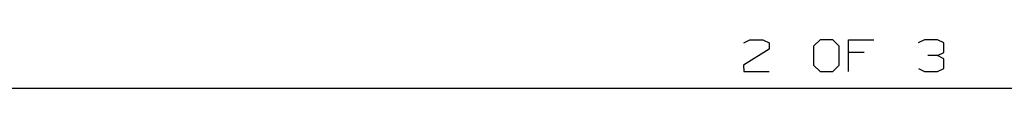
# Model space of a CAD drawing. Units: inches. Extents: x 0 to 16.4, y 0 to 36.1.
# Drawn here: x 8.7 to 12.4, y 10.4 to 10.6 of the extents above; entities that cross this region are included whole.
import ezdxf

# ---------------------------------------------------------------- set-up
doc = ezdxf.new("R2010")
doc.units = ezdxf.units.IN
doc.header["$MEASUREMENT"] = 0
doc.layers.add('border', color=7, linetype='Continuous', true_color=0xffffff)
doc.layers.add('dims', color=7, linetype='Continuous', true_color=0xffffff)

msp = doc.modelspace()

# ---------------------------------------------------------------- linework, layer by layer
at = {"layer": 'border', "color": 7, "linetype": 'Continuous'}
msp.add_line((0.0086, 10.375), (16.3736, 10.375), dxfattribs=at)
at = {"layer": 'dims', "color": 7, "linetype": 'Continuous'}
for p, q in [((11.4368, 10.5457), (11.4593, 10.5569)), ((11.4593, 10.5569), (11.508, 10.5569)), ((11.508, 10.5569), (11.5318, 10.5457)), ((11.722, 10.5569), (11.697, 10.5332)), ((11.7695, 10.5569), (11.722, 10.5569)), ((11.7933, 10.5332), (11.7695, 10.5569)), ((11.829, 10.4382), (11.829, 10.5569)), ((11.829, 10.5569), (11.924, 10.5569)), ((12.113, 10.5569), (12.0893, 10.5457)), ((12.1618, 10.5569), (12.113, 10.5569)), ((12.1855, 10.5457), (12.1618, 10.5569)), ((11.5318, 10.5219), (11.4355, 10.4619)), ((11.5318, 10.5457), (11.5318, 10.5219)), ((11.697, 10.5332), (11.697, 10.4619)), ((11.7933, 10.4619), (11.7933, 10.5332)), ((12.1855, 10.5094), (12.1855, 10.5457)), ((11.8878, 10.5094), (11.829, 10.5094)), ((12.1618, 10.4982), (12.1255, 10.4982)), ((12.1618, 10.4982), (12.1855, 10.5094)), ((12.1855, 10.4857), (12.1618, 10.4982)), ((12.1855, 10.4494), (12.1855, 10.4857)), ((11.4355, 10.4619), (11.4368, 10.4382)), ((11.4368, 10.4382), (11.5318, 10.4382)), ((11.697, 10.4619), (11.722, 10.4382)), ((11.722, 10.4382), (11.7695, 10.4382)), ((11.7695, 10.4382), (11.7933, 10.4619)), ((12.0905, 10.4494), (12.113, 10.4382)), ((12.113, 10.4382), (12.1618, 10.4382)), ((12.1618, 10.4382), (12.1855, 10.4494))]:
    msp.add_line(p, q, dxfattribs=at)

doc.saveas('drawing.dxf')
